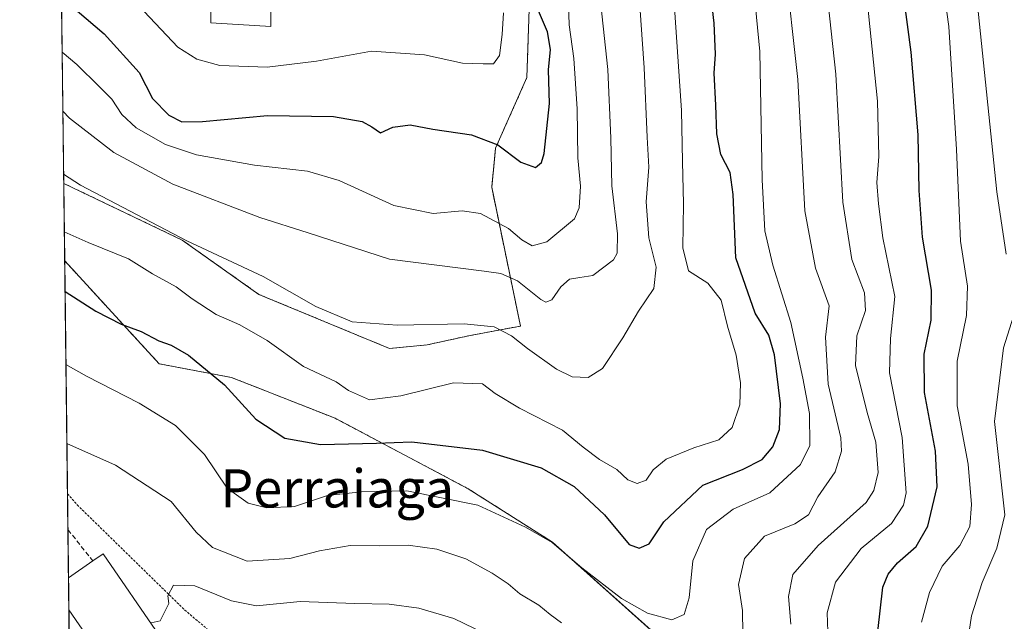
# Model space of a CAD drawing. Units: metres. Extents: x 583149 to 586573, y 4763638 to 4765994.
# Drawn here: x 583149 to 583356, y 4765103 to 4765229 of the extents above; entities that cross this region are included whole.
import ezdxf
from ezdxf.enums import TextEntityAlignment as Align

# ---------------------------------------------------------------- set-up
doc = ezdxf.new("R2010")
doc.units = ezdxf.units.M
doc.header["$MEASUREMENT"] = 0
doc.linetypes.add('TRAZOS', pattern=[0.75, 0.5, -0.25])
doc.linetypes.add('TRAZOSX2', pattern=[1.5, 1, -0.5])
for name, color, linetype, lineweight in [('Alambrada', 19, 'TRAZOS', 0), ('Arbolado forestal', 92, 'TRAZOS', 0), ('Arbolado forestal CxS', 92, 'Continuous', 0), ('Comarca CxS', 133, 'Continuous', 0), ('Comunidad Autónoma CxS', 142, 'Continuous', 0), ('Curva de nivel maestra', 36, 'Continuous', 30), ('Curva de nivel normal', 36, 'Continuous', 0), ('Edificación', 1, 'Continuous', 13), ('Edificación Cxs', 1, 'Continuous', 13), ('Entidad de ámbito territorial CxS', 92, 'Continuous', 0), ('Municipio CxS', 142, 'Continuous', 0), ('Muro lineal', 1, 'TRAZOSX2', 13), ('Pastizal CxS', 92, 'Continuous', 0), ('Prado', 92, 'Continuous', 0), ('Prado CxS', 92, 'Continuous', 0), ('Provincia CxS', 1, 'Continuous', 0), ('Texto cartográfico', 19, 'Continuous', 0)]:
    doc.layers.add(name, color=color, linetype=linetype, lineweight=lineweight)
doc.styles.add('Arial', font='txt', dxfattribs={"height": 0.2})

# ---------------------------------------------------------------- blocks, each defined once
blk = doc.blocks.new('*U158')
at = {"layer": 'Pastizal CxS', "color": 92, "linetype": 'Continuous', "lineweight": 0}
blk.add_polyline3d([(583161.57, 4764943.68, 344.17), (583158.71, 4765178.73, 322.08), (583178.52, 4765157.15, 326.47), (583193.69, 4765154.27, 324.09), (583215.42, 4765145.73, 322.36), (583243.31, 4765130.96, 328.67), (583261, 4765119.75, 329.8), (583286.13, 4765097.3, 333.17)], dxfattribs=at)
blk = doc.blocks.new('*U164')
at = {"layer": 'Arbolado forestal CxS', "color": 92, "linetype": 'Continuous', "lineweight": 0}
blk.add_polyline3d([(583286.13, 4765097.3, 333.17), (583261, 4765119.75, 329.8), (583243.31, 4765130.96, 328.67), (583215.42, 4765145.73, 322.36), (583193.69, 4765154.27, 324.09), (583178.52, 4765157.15, 326.47), (583158.71, 4765178.73, 322.08), (583158.51, 4765194.94, 315.25), (583183.35, 4765183.06, 314.85), (583199.42, 4765171.69, 316.31), (583226.85, 4765160.33, 316.5), (583234.69, 4765161.11, 316.36), (583243.7, 4765163.07, 315.89), (583254.28, 4765165.03, 313.45), (583248.24, 4765194.13, 302.49), (583249.06, 4765202.34, 299.97), (583255.62, 4765217.11, 296.4), (583256.44, 4765241.72, 300.5)], dxfattribs=at)
blk = doc.blocks.new('*U197')
at = {"layer": 'Curva de nivel normal', "color": 36, "linetype": 'Continuous', "lineweight": 0}
blk.add_polyline3d([(583338.36, 4765103.02, 355), (583340.02, 4765109.23, 355), (583342.71, 4765114.71, 355), (583346.41, 4765119.1, 355), (583348.46, 4765123.04, 355), (583348.87, 4765127.69, 355), (583348.13, 4765136.1, 355), (583345.82, 4765148.33, 355), (583345.83, 4765157.67, 355), (583347.78, 4765167.26, 355), (583348.03, 4765173.37, 355), (583346.56, 4765182.82, 355), (583345.7, 4765202.03, 355), (583344.12, 4765227.82, 355), (583341.54, 4765245.9, 355)], dxfattribs=at)
blk = doc.blocks.new('*U200')
at = {"layer": 'Curva de nivel normal', "color": 36, "linetype": 'Continuous', "lineweight": 0}
blk.add_polyline3d([(583158.17, 4765222.44, 305), (583161.26, 4765219.84, 305), (583165.94, 4765215.22, 305), (583168.58, 4765212.62, 305), (583170.71, 4765209.34, 305), (583173.67, 4765206.6, 305), (583179.86, 4765203.12, 305), (583186.38, 4765200.93, 305), (583198.51, 4765198.78, 305), (583209.65, 4765197.48, 305), (583216.27, 4765195.52, 305), (583227.74, 4765190.32, 305), (583236, 4765188.65, 305), (583242.02, 4765189.2, 305), (583245.92, 4765188.6, 305), (583251.75, 4765185.5, 305), (583254.55, 4765183.14, 305), (583256.72, 4765181.89, 305), (583259.8, 4765182.72, 305), (583265.6, 4765187.5, 305), (583266.57, 4765189.81, 305), (583266.85, 4765194.35, 305), (583266.32, 4765200.28, 305), (583266.18, 4765210.54, 305), (583265.45, 4765221.13, 305), (583264.49, 4765228.15, 305), (583264.34, 4765232.48, 305)], dxfattribs=at)
blk = doc.blocks.new('*U204')
at = {"layer": 'Curva de nivel normal', "color": 36, "linetype": 'Continuous', "lineweight": 0}
for points in [[(583317.81, 4765241.72, 340), (583320.39, 4765217.82, 340), (583321.83, 4765191.02, 340), (583323.74, 4765179.02, 340), (583326.44, 4765172.02, 340), (583326.62, 4765168.3, 340), (583324.79, 4765162.99, 340), (583324.54, 4765156.79, 340), (583326.99, 4765146.9, 340), (583328.81, 4765140.73, 340), (583329.29, 4765134.33, 340), (583328.38, 4765130.57, 340), (583326.77, 4765128.05, 340), (583316.67, 4765119.04, 340), (583311.35, 4765112.98, 340), (583310.48, 4765108.37, 340), (583310.95, 4765102.61, 340)], [(583249.09, 4765099.54, 340), (583240.31, 4765103.74, 340), (583232.96, 4765105.92, 340), (583226.77, 4765106.76, 340), (583219.56, 4765106.92, 340), (583208.12, 4765107.31, 340), (583198.9, 4765106.45, 340), (583193.66, 4765107.45, 340), (583186.03, 4765110.58, 340), (583181.51, 4765110.76, 340), (583180.32, 4765108.54, 340), (583180.55, 4765106.89, 340), (583178.76, 4765103.29, 340), (583176.82, 4765102.85, 340)]]:
    blk.add_polyline3d(points, dxfattribs=at)
blk = doc.blocks.new('*U211')
at = {"layer": 'Curva de nivel normal', "color": 36, "linetype": 'Continuous', "lineweight": 0}
for points in [[(583159.17299, 4765140.46637, 335), (583169.34, 4765135.92, 335), (583181.04, 4765128.28, 335), (583186.29, 4765121.88, 335), (583189.74, 4765118.66, 335), (583197, 4765115.79, 335), (583205.92, 4765116.31, 335), (583212.14, 4765117.98, 335), (583218.58, 4765119.07, 335), (583224.64, 4765119.01, 335), (583230.74, 4765119.12, 335), (583236.77, 4765118.28, 335), (583242.79, 4765116.25, 335), (583248.36, 4765113.27, 335), (583251.67, 4765111.02, 335), (583254.13, 4765108.93, 335), (583258.15, 4765106.59, 335), (583260.5, 4765104.61, 335), (583262.86, 4765102.89, 335)], [(583300.91, 4765100.63, 335), (583300.82, 4765105.42, 335), (583299.98, 4765110.92, 335), (583301.23, 4765116.35, 335), (583305.44, 4765121, 335), (583311.77, 4765123.61, 335), (583314.66, 4765125.47, 335), (583316.65, 4765129.24, 335), (583320.27, 4765134.51, 335), (583321.58, 4765138.85, 335), (583321.46, 4765141.6, 335), (583318.8, 4765152.88, 335), (583318.2, 4765162.74, 335), (583319, 4765169.25, 335), (583316.11, 4765177.17, 335), (583313.88, 4765189.19, 335), (583312.43, 4765216.69, 335), (583309.68, 4765241.35, 335)]]:
    blk.add_polyline3d(points, dxfattribs=at)
blk = doc.blocks.new('*U216')
at = {"layer": 'Curva de nivel normal', "color": 36, "linetype": 'Continuous', "lineweight": 0}
blk.add_polyline3d([(583158.63, 4765184.82, 320), (583163.64, 4765182.55, 320), (583172.11, 4765179.16, 320), (583177.14, 4765175.97, 320), (583182.1, 4765173.28, 320), (583185.43, 4765170.72, 320), (583190.49, 4765167.44, 320), (583195.45, 4765165.32, 320), (583201.19, 4765162.04, 320), (583208.79, 4765156.6, 320), (583215.63, 4765153.37, 320), (583218.25, 4765151.52, 320), (583222.6, 4765149.62, 320), (583229.16, 4765150.44, 320), (583240.25, 4765153.17, 320), (583246.3, 4765152.93, 320), (583248.94, 4765150.91, 320), (583254.04, 4765147.81, 320), (583263.1, 4765143.22, 320), (583267.44, 4765139.68, 320), (583270.87, 4765137.12, 320), (583274.49, 4765134.98, 320), (583276.78, 4765132.81, 320), (583278.77, 4765132.03, 320), (583280.63, 4765132.79, 320), (583282.09, 4765134.93, 320), (583284.83, 4765137.15, 320), (583290.59, 4765139.53, 320), (583295.84, 4765141.18, 320), (583298.68, 4765143.77, 320), (583300.27, 4765148.55, 320), (583300.38, 4765153.12, 320), (583299.5, 4765158.97, 320), (583297.69, 4765165, 320), (583296.35, 4765170.49, 320), (583293.54, 4765174, 320), (583289.52, 4765176.6, 320), (583288.3, 4765181.42, 320), (583288.44, 4765190.69, 320), (583288.28, 4765199.56, 320), (583288.07, 4765210.24, 320), (583286.06, 4765239, 320)], dxfattribs=at)
blk = doc.blocks.new('*U228')
at = {"layer": 'Curva de nivel normal', "color": 36, "linetype": 'Continuous', "lineweight": 0}
blk.add_polyline3d([(583158.484879, 4765196.898803, 315), (583162.01, 4765194.55, 315), (583184.33, 4765182.92, 315), (583200.33, 4765175.46, 315), (583211.36, 4765169.16, 315), (583219, 4765165.96, 315), (583228.44, 4765165.22, 315), (583242.44, 4765165.53, 315), (583248.77, 4765164.85, 315), (583252.43, 4765163.02, 315), (583255.76, 4765160.34, 315), (583261.84, 4765155.98, 315), (583265.12, 4765154.43, 315), (583268.48, 4765154.24, 315), (583271.49, 4765156.18, 315), (583275.76, 4765162.56, 315), (583279.02, 4765168.19, 315), (583282.21, 4765172.9, 315), (583282.71, 4765177.39, 315), (583281.22, 4765183.5, 315), (583280.6, 4765191.06, 315), (583281.2, 4765198.34, 315), (583280.83, 4765204.61, 315), (583280.24, 4765219.16, 315), (583278.6, 4765242.19, 315)], dxfattribs=at)
blk = doc.blocks.new('*U230')
at = {"layer": 'Curva de nivel normal', "color": 36, "linetype": 'Continuous', "lineweight": 0}
blk.add_polyline3d([(583158.32, 4765210.06, 310), (583159.75, 4765208.58, 310), (583169.04, 4765201.4, 310), (583181.36, 4765194.79, 310), (583199.6, 4765187.78, 310), (583209.73, 4765184.55, 310), (583226.83, 4765179.08, 310), (583246.64, 4765176.56, 310), (583250.13, 4765176.08, 310), (583253.63, 4765174.55, 310), (583258.53, 4765170.61, 310), (583259.58, 4765170.04, 310), (583260.86, 4765170.52, 310), (583262.72, 4765173.25, 310), (583264.58, 4765174.84, 310), (583266.72, 4765175.22, 310), (583269.44, 4765175.62, 310), (583273.81, 4765178.93, 310), (583274.55, 4765180.34, 310), (583274.64, 4765184.34, 310), (583273.41, 4765194.46, 310), (583273.22, 4765204.43, 310), (583272.56, 4765218.79, 310), (583270.64, 4765237.02, 310)], dxfattribs=at)
blk = doc.blocks.new('*U233')
at = {"layer": 'Curva de nivel normal', "color": 36, "linetype": 'Continuous', "lineweight": 0}
for points in [[(583350.11, 4765232.35, 360), (583354.12, 4765193.2, 360), (583356.11, 4765180.09, 360)], [(583358.48, 4765169.8, 360), (583355.57, 4765160.48, 360), (583353.65, 4765145.02, 360), (583355.82, 4765125.47, 360), (583354.14, 4765118.49, 360), (583351.06, 4765111.3, 360), (583348.81, 4765104.35, 360), (583347.12, 4765092.69, 360)]]:
    blk.add_polyline3d(points, dxfattribs=at)
blk = doc.blocks.new('*U240')
at = {"layer": 'Curva de nivel normal', "color": 36, "linetype": 'Continuous', "lineweight": 0}
blk.add_polyline3d([(583326.66, 4765236.03, 345), (583329.1, 4765212.18, 345), (583329.42, 4765200.55, 345), (583328.97, 4765195.15, 345), (583329.34, 4765190.69, 345), (583330.22, 4765183.54, 345), (583332.78, 4765171.25, 345), (583331.83, 4765162.41, 345), (583331.67, 4765155.25, 345), (583334.33, 4765141.71, 345), (583335.13, 4765130.1, 345), (583334.57, 4765127.51, 345), (583332.06, 4765123.67, 345), (583325.72, 4765118.43, 345), (583320.34, 4765111.35, 345), (583318.55, 4765104.98, 345), (583318.8, 4765099.12, 345)], dxfattribs=at)
blk = doc.blocks.new('*U269')
at = {"layer": 'Curva de nivel normal', "color": 36, "linetype": 'Continuous', "lineweight": 0}
blk.add_polyline3d([(583175.35, 4765230.94, 295), (583182.42, 4765223.48, 295), (583186.39, 4765220.97, 295), (583191.21, 4765219.63, 295), (583201.16, 4765219.27, 295), (583211.51, 4765220.54, 295), (583223.02, 4765222.62, 295), (583234.16, 4765221.85, 295), (583242.1, 4765220.15, 295), (583246.44, 4765220, 295), (583248.65, 4765220.01, 295), (583249.89, 4765221.73, 295), (583250.41, 4765226.11, 295), (583250.74, 4765230.66, 295)], dxfattribs=at)
blk = doc.blocks.new('*U286')
at = {"layer": 'Curva de nivel maestra', "color": 36, "linetype": 'Continuous', "lineweight": 30}
blk.add_polyline3d([(583158.03, 4765233.93, 300), (583167.02, 4765226.31, 300), (583174.3, 4765218.18, 300), (583177.1, 4765212.76, 300), (583180.54, 4765209.24, 300), (583183.28, 4765207.83, 300), (583187.64, 4765207.9, 300), (583201.25, 4765209.17, 300), (583215.05, 4765208.97, 300), (583221.08, 4765207.94, 300), (583223.13, 4765206.79, 300), (583224.91, 4765205.53, 300), (583227.54, 4765206.73, 300), (583231.18, 4765207.23, 300), (583235.89, 4765206.32, 300), (583244.01, 4765205.14, 300), (583249.51, 4765203.04, 300), (583254.34, 4765199.42, 300), (583257.44, 4765198.24, 300), (583258.7, 4765199.3, 300), (583259.23, 4765201.17, 300), (583260.38, 4765211.69, 300), (583260.15, 4765218.7, 300), (583260.58, 4765223, 300), (583259.94, 4765226.7, 300), (583257.86, 4765231.6, 300)], dxfattribs=at)
blk = doc.blocks.new('*U289')
at = {"layer": 'Curva de nivel maestra', "color": 36, "linetype": 'Continuous', "lineweight": 30}
blk.add_polyline3d([(583158.78, 4765172.29, 325), (583165.27, 4765168.15, 325), (583170.56, 4765165.43, 325), (583174.77, 4765163.91, 325), (583178.48, 4765161.96, 325), (583181.06, 4765161.07, 325), (583184.68, 4765158.94, 325), (583192.2, 4765152.75, 325), (583198.78, 4765145.57, 325), (583204.85, 4765141.56, 325), (583212.36, 4765140.25, 325), (583224.09, 4765140.5, 325), (583231.52, 4765140.76, 325), (583246.32, 4765139.04, 325), (583258.62, 4765135.31, 325), (583265.51, 4765131.4, 325), (583271.87, 4765125.47, 325), (583277.04, 4765119.29, 325), (583279.18, 4765118.54, 325), (583281.26, 4765119.43, 325), (583284.36, 4765124.02, 325), (583292.5, 4765131.69, 325), (583300.84, 4765135.02, 325), (583304.95, 4765137.1, 325), (583307.17, 4765139.77, 325), (583308.59, 4765143.4, 325), (583308.8, 4765148.76, 325), (583307.51, 4765159, 325), (583306.33, 4765163.16, 325), (583303.49, 4765167.74, 325), (583299.45, 4765179.32, 325), (583298.84, 4765192.6, 325), (583298.24, 4765197.25, 325), (583296.3, 4765200.99, 325), (583295.42, 4765205.35, 325), (583295.26, 4765211.33, 325), (583294.87, 4765218.01, 325), (583295.18, 4765222.03, 325), (583294.88, 4765228.52, 325), (583293.46, 4765240.64, 325)], dxfattribs=at)
blk = doc.blocks.new('*U293')
at = {"layer": 'Curva de nivel maestra', "color": 36, "linetype": 'Continuous', "lineweight": 30}
blk.add_polyline3d([(583329.22, 4765101.02, 350), (583330.27, 4765110.35, 350), (583331.39, 4765113.04, 350), (583333.36, 4765115.41, 350), (583337.23, 4765118.84, 350), (583339.7, 4765123.12, 350), (583341.63, 4765131.38, 350), (583341.27, 4765138.86, 350), (583339.01, 4765151.1, 350), (583338.89, 4765159.14, 350), (583340.39, 4765166.28, 350), (583340.47, 4765172.59, 350), (583338.6, 4765183.66, 350), (583337.84, 4765193.48, 350), (583337.67, 4765205.1, 350), (583336.18, 4765222.43, 350), (583333.1, 4765245.72, 350)], dxfattribs=at)

msp = doc.modelspace()

# ---------------------------------------------------------------- linework, layer by layer
at = {"layer": 'Alambrada', "color": 19, "linetype": 'TRAZOS', "lineweight": 0}
msp.add_polyline3d([(583159.3, 4765129.92, 337.9), (583161.34, 4765127.58, 338.37), (583183.86, 4765105.57, 342.6), (583198.62, 4765093.1, 351.58)], dxfattribs=at)
at = {"layer": 'Arbolado forestal', "color": 92, "linetype": 'TRAZOS', "lineweight": 0}
for points in [[(583158.51, 4765194.94, 315.25), (583183.35, 4765183.06, 314.85), (583199.42, 4765171.69, 316.31), (583226.85, 4765160.33, 316.5), (583234.69, 4765161.11, 316.36), (583243.7, 4765163.07, 315.89), (583254.28, 4765165.03, 313.45), (583248.24, 4765194.14, 302.49), (583249.06, 4765202.34, 299.97), (583255.62, 4765217.11, 296.4), (583256.44, 4765241.72, 300.5)], [(583158.71, 4765178.73, 322.08), (583158.51, 4765194.94, 315.25)], [(583158.71, 4765178.73, 322.08), (583178.52, 4765157.15, 326.47), (583193.69, 4765154.27, 324.09), (583215.42, 4765145.73, 322.36), (583243.31, 4765130.96, 328.67), (583261, 4765119.75, 329.8), (583286.13, 4765097.31, 333.17), (583307.56, 4765068.45, 345.41), (583335.09, 4765018.78, 368.21), (583335.43, 4765018.15, 368.43), (583338.02, 4765018.27, 368.36), (583369.74, 4765019.71, 371.69), (583372.17, 4765026.21, 368.26), (583373.28, 4765029.15, 367.48), (583391.74, 4765026.29, 377.49), (583395.36, 4765029.51, 377.31), (583413.33, 4765045.54, 387.98), (583413.15, 4765090.7, 391.47), (583413.14, 4765093.74, 391.64), (583414.13, 4765093.81, 391.99), (583428.84, 4765094.97, 399.75), (583455.75, 4765099.34, 415.08), (583492.85, 4765104.79, 435.56)]]:
    msp.add_polyline3d(points, dxfattribs=at)
at = {"layer": 'Comarca CxS', "color": 133, "linetype": 'Continuous', "lineweight": 0}
msp.add_polyline3d([(586572.59, 4763680.32, 543.85), (583177.49, 4763638.27, 278.62), (583149.28, 4765951.8, 360.21), (586543.26, 4765993.82, 863.05), (586572.59, 4763680.32, 543.85)], close=True, dxfattribs=at)
msp.add_polyline3d([(586572.59, 4763680.32, 543.85), (583177.49, 4763638.27, 278.62), (583149.28, 4765951.8, 360.21), (586543.26, 4765993.82, 863.05), (586572.59, 4763680.32, 543.85)], close=True, dxfattribs=at)
at = {"layer": 'Comunidad Autónoma CxS', "color": 142, "linetype": 'Continuous', "lineweight": 0}
msp.add_polyline3d([(584331.16, 4763652.56, 268.3), (583177.49, 4763638.27, 278.62), (583162.99, 4764827.21, 333.48), (583149.28, 4765951.8, 360.21), (584353.3, 4765966.71, 773.92), (586460.78, 4765992.8, 847.01), (586543.26, 4765993.82, 863.05), (586546.1, 4765769.59, 828.54), (586572.59, 4763680.32, 543.85), (585441.25, 4763666.31, 481.99), (584331.16, 4763652.56, 268.3)], close=True, dxfattribs=at)
msp.add_polyline3d([(584331.16, 4763652.56, 268.3), (583177.49, 4763638.27, 278.62), (583162.99, 4764827.21, 333.48), (583149.28, 4765951.8, 360.21), (584353.3, 4765966.71, 773.92), (586460.78, 4765992.8, 847.01), (586543.26, 4765993.82, 863.05), (586546.1, 4765769.59, 828.54), (586572.59, 4763680.32, 543.85), (585441.25, 4763666.31, 481.99), (584331.16, 4763652.56, 268.3)], close=True, dxfattribs=at)
at = {"layer": 'Curva de nivel normal', "color": 36, "linetype": 'Continuous', "lineweight": 0}
msp.add_polyline3d([(583158.97, 4765156.98, 330), (583163.27, 4765154.52, 330), (583174.32, 4765148.9, 330), (583181.93, 4765144.18, 330), (583188.01, 4765138.1, 330), (583192.79, 4765131.08, 330), (583197.15, 4765127.91, 330), (583201.11, 4765126.97, 330), (583206.93, 4765127.27, 330), (583213.83, 4765129.54, 330), (583220.95, 4765130.31, 330), (583230.44, 4765130.55, 330), (583245.32, 4765127.54, 330), (583255.31, 4765122.92, 330), (583260.94, 4765119.7, 330), (583267.17, 4765114.36, 330), (583275.44, 4765107.93, 330), (583280.88, 4765104.86, 330), (583286.03, 4765103.52, 330), (583288.6, 4765104.63, 330), (583289.68, 4765108.13, 330), (583290.44, 4765115.82, 330), (583293.26, 4765122.45, 330), (583298.89, 4765126.68, 330), (583306.58, 4765130.09, 330), (583312.97, 4765136.04, 330), (583314.96, 4765140.02, 330), (583314.9, 4765146.69, 330), (583313.46, 4765154.14, 330), (583310.99, 4765165.81, 330), (583307.19, 4765177.8, 330), (583305.51, 4765185.02, 330), (583304.95, 4765195.69, 330), (583304.48, 4765222.6, 330), (583302.56, 4765242.03, 330)], dxfattribs=at)
at = {"layer": 'Edificación', "color": 1, "linetype": 'Continuous', "lineweight": 13}
for points in [[(583201.89, 4765235.42, 295.08), (583201.94, 4765227.82, 294.66), (583189.33, 4765228.61, 296.47), (583189.46, 4765236.05, 293.67), (583201.89, 4765235.42, 295.08)], [(583164.62, 4765115.84, 345.67), (583166.76, 4765117.31, 345.39), (583178.62, 4765100.14, 342.81)], [(583159.52, 4765112.3, 345.4), (583164.62, 4765115.84, 345.67)], [(583159.6, 4765105.56, 344.27), (583159.52, 4765112.3, 345.4)], [(583159.6, 4765105.56, 344.27), (583159.52, 4765112.3, 345.4)], [(583178.62, 4765100.14, 342.81), (583168.26, 4765092.99, 341.59), (583159.6, 4765105.56, 344.27)]]:
    msp.add_polyline3d(points, dxfattribs=at)
at = {"layer": 'Edificación Cxs', "color": 1, "linetype": 'Continuous', "lineweight": 13}
for points in [[(583201.89, 4765235.42, 295.08), (583201.94, 4765227.82, 294.66), (583189.33, 4765228.61, 296.47), (583189.46, 4765236.05, 293.67), (583201.89, 4765235.42, 295.08)], [(583178.62, 4765100.14, 342.81), (583168.26, 4765092.99, 341.59), (583159.6, 4765105.56, 344.27), (583159.52, 4765112.3, 345.4), (583164.62, 4765115.84, 345.67), (583166.76, 4765117.31, 345.39), (583178.62, 4765100.14, 342.81)]]:
    msp.add_polyline3d(points, close=True, dxfattribs=at)
at = {"layer": 'Entidad de ámbito territorial CxS', "color": 92, "linetype": 'Continuous', "lineweight": 0}
msp.add_polyline3d([(583162.99, 4764827.21, 333.48), (583149.28, 4765951.8, 360.21), (584353.3, 4765966.71, 773.92)], dxfattribs=at)
msp.add_polyline3d([(583162.99, 4764827.21, 333.48), (583149.28, 4765951.8, 360.21), (584353.3, 4765966.71, 773.92)], dxfattribs=at)
at = {"layer": 'Municipio CxS', "color": 142, "linetype": 'Continuous', "lineweight": 0}
msp.add_polyline3d([(583162.99, 4764827.21, 333.48), (583149.28, 4765951.8, 360.21), (584353.3, 4765966.71, 773.92)], dxfattribs=at)
msp.add_polyline3d([(583162.99, 4764827.21, 333.48), (583149.28, 4765951.8, 360.21), (584353.3, 4765966.71, 773.92)], dxfattribs=at)
at = {"layer": 'Muro lineal', "color": 1, "linetype": 'TRAZOSX2', "lineweight": 13}
msp.add_polyline3d([(583159.39, 4765122.39, 339.86), (583159.39, 4765122.39, 339.86), (583164.62, 4765115.84, 345.67)], dxfattribs=at)
at = {"layer": 'Pastizal CxS', "color": 92, "linetype": 'Continuous', "lineweight": 0}
for points in [[(583161.57, 4764943.68, 344.17), (583160.45, 4765035.9, 327.69), (583160.38, 4765041.21, 327.81), (583160.32, 4765046.52, 328.24), (583159.6, 4765105.56, 338.48), (583159.52, 4765112.31, 338.56), (583159.39, 4765122.39, 338.33), (583159.3, 4765129.92, 337.4), (583158.71, 4765178.73, 322.08)], [(583158.71, 4765178.73, 322.08), (583178.52, 4765157.15, 326.47), (583193.69, 4765154.27, 324.09), (583215.42, 4765145.73, 322.36), (583243.31, 4765130.96, 328.67), (583261, 4765119.75, 329.8), (583286.13, 4765097.31, 333.17), (583307.56, 4765068.45, 345.41), (583335.09, 4765018.78, 368.21), (583335.43, 4765018.15, 368.43), (583338.02, 4765018.27, 368.36), (583369.74, 4765019.71, 371.69), (583372.17, 4765026.21, 368.26), (583373.28, 4765029.15, 367.48), (583391.74, 4765026.29, 377.49), (583395.36, 4765029.51, 377.31), (583413.33, 4765045.54, 387.98), (583413.15, 4765090.7, 391.47), (583413.14, 4765093.74, 391.64), (583414.13, 4765093.81, 391.99), (583428.84, 4765094.97, 399.75), (583455.75, 4765099.34, 415.08), (583492.85, 4765104.79, 435.56)]]:
    msp.add_polyline3d(points, dxfattribs=at)
at = {"layer": 'Prado', "color": 92, "linetype": 'Continuous', "lineweight": 0}
for points in [[(583158.51, 4765194.94, 315.25), (583157.93, 4765242.68, 296.38)], [(583158.51, 4765194.94, 315.25), (583183.35, 4765183.06, 314.85), (583199.42, 4765171.69, 316.31), (583226.85, 4765160.33, 316.5), (583234.69, 4765161.11, 316.36), (583243.7, 4765163.07, 315.89), (583254.28, 4765165.03, 313.45), (583248.24, 4765194.14, 302.49), (583249.06, 4765202.34, 299.97), (583255.62, 4765217.11, 296.4), (583256.44, 4765241.72, 300.5)]]:
    msp.add_polyline3d(points, dxfattribs=at)
at = {"layer": 'Prado CxS', "color": 92, "linetype": 'Continuous', "lineweight": 0}
msp.add_polyline3d([(583256.44, 4765241.72, 300.5), (583255.62, 4765217.11, 296.4), (583249.06, 4765202.34, 299.97), (583248.24, 4765194.13, 302.49), (583254.28, 4765165.03, 313.45), (583243.7, 4765163.07, 315.89), (583234.69, 4765161.11, 316.36), (583226.85, 4765160.33, 316.5), (583199.42, 4765171.69, 316.31), (583183.35, 4765183.06, 314.85), (583158.51, 4765194.94, 315.25), (583158.51, 4765194.94, 315.25), (583157.93, 4765242.68, 296.38)], dxfattribs=at)
at = {"layer": 'Provincia CxS', "color": 1, "linetype": 'Continuous', "lineweight": 0}
msp.add_polyline3d([(586572.59, 4763680.32, 543.85), (583177.49, 4763638.27, 278.62), (583162.99, 4764827.21, 333.48), (583149.28, 4765951.8, 360.21), (584353.3, 4765966.71, 773.92), (586543.26, 4765993.82, 863.05), (586572.59, 4763680.32, 543.85)], close=True, dxfattribs=at)
msp.add_polyline3d([(586572.59, 4763680.32, 543.85), (583177.49, 4763638.27, 278.62), (583162.99, 4764827.21, 333.48), (583149.28, 4765951.8, 360.21), (584353.3, 4765966.71, 773.92), (586543.26, 4765993.82, 863.05), (586572.59, 4763680.32, 543.85)], close=True, dxfattribs=at)

# ---------------------------------------------------------------- block references
at = {"layer": 'Arbolado forestal CxS', "color": 92, "linetype": 'Continuous', "lineweight": 0}
msp.add_blockref('*U164', (0, 0), dxfattribs=at)
at = {"layer": 'Curva de nivel maestra', "color": 36, "linetype": 'Continuous', "lineweight": 30}
for name in ['*U293', '*U289', '*U286']:
    msp.add_blockref(name, (0, 0), dxfattribs=at)
at = {"layer": 'Curva de nivel normal', "color": 36, "linetype": 'Continuous', "lineweight": 0}
for name in ['*U233', '*U197', '*U240', '*U204', '*U211', '*U216', '*U228', '*U230', '*U200', '*U269']:
    msp.add_blockref(name, (0, 0), dxfattribs=at)
at = {"layer": 'Pastizal CxS', "color": 92, "linetype": 'Continuous', "lineweight": 0}
msp.add_blockref('*U158', (0, 0), dxfattribs=at)

# ---------------------------------------------------------------- texts
at = {"layer": 'Texto cartográfico', "color": 19, "linetype": 'Continuous', "lineweight": 0, "style": 'Arial'}
msp.add_text('Perraiaga', height=8, dxfattribs=at).set_placement((583215.86, 4765131.03), align=Align.MIDDLE_CENTER)

doc.saveas('drawing.dxf')
